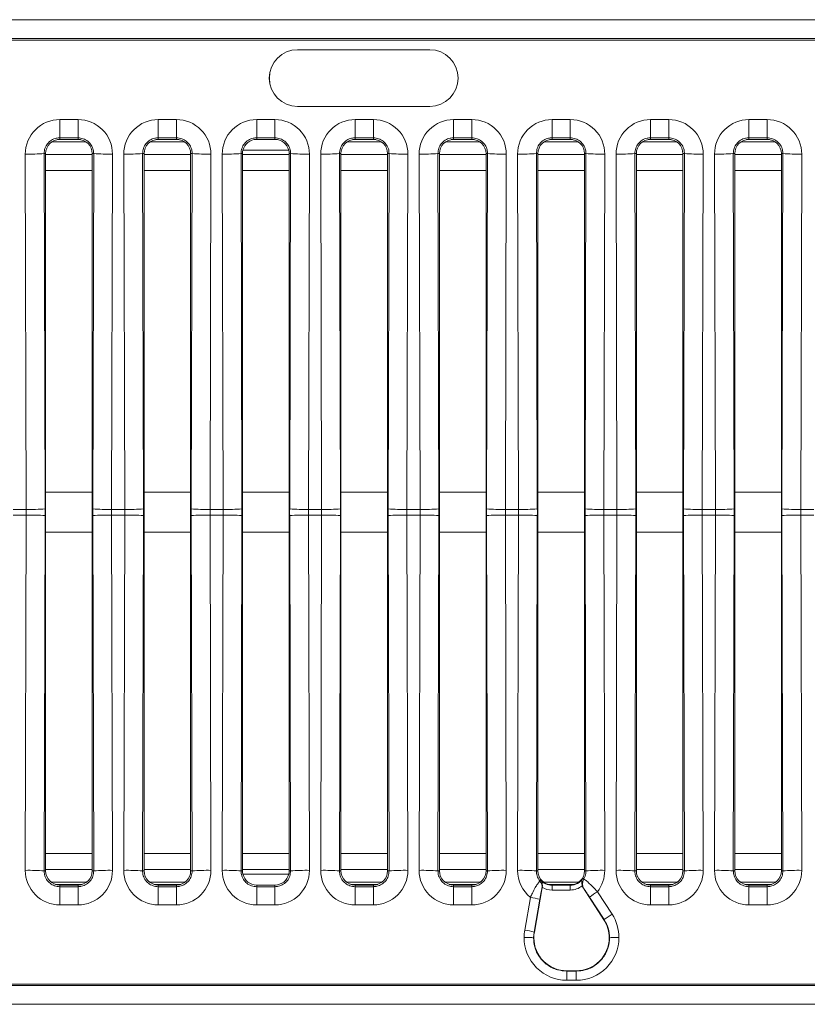
# Model space of a CAD drawing. Units: millimetres. Extents: x 3 to 418, y 1 to 295.
# Drawn here: x 224 to 266, y 127 to 179 of the extents above; entities that cross this region are included whole.
import ezdxf

# ---------------------------------------------------------------- set-up
doc = ezdxf.new("R2010")
doc.units = ezdxf.units.MM

msp = doc.modelspace()

# ---------------------------------------------------------------- linework, layer by layer
at = {"color": 7, "linetype": 'Continuous', "lineweight": 15}
for p, q in [((143.0331, 179.0519), (393.5331, 179.0519)), ((393.5331, 178.0519), (143.0331, 178.0519)), ((268.2326, 177.9644), (143.3583, 177.9644)), ((245.6754, 177.4659), (238.6964, 177.4659)), ((238.6964, 177.4654), (238.6964, 177.4659)), ((245.6754, 177.4654), (238.6964, 177.4654)), ((245.6754, 177.4654), (245.6754, 177.4659)), ((238.6964, 174.4754), (245.6754, 174.4754)), ((238.6964, 174.4754), (238.6964, 174.4718)), ((238.6964, 174.4718), (245.6754, 174.4718)), ((245.6754, 174.4754), (245.6754, 174.4718)), ((227.0907, 173.7774), (226.1249, 173.7774)), ((226.1249, 173.7774), (226.1249, 172.814)), ((227.0907, 173.7774), (227.0907, 172.814)), ((232.2938, 173.7774), (231.328, 173.7774)), ((231.328, 173.7774), (231.328, 172.814)), ((232.2938, 173.7774), (232.2938, 172.814)), ((237.4969, 173.7774), (236.5311, 173.7774)), ((236.5311, 173.7774), (236.5311, 172.814)), ((237.4969, 173.7774), (237.4969, 172.814)), ((242.7, 173.7774), (241.7342, 173.7774)), ((241.7342, 173.7774), (241.7342, 172.814)), ((242.7, 173.7774), (242.7, 172.814)), ((247.9031, 173.7774), (246.9373, 173.7774)), ((246.9373, 173.7774), (246.9373, 172.814)), ((247.9031, 173.7774), (247.9031, 172.814)), ((253.1062, 173.7774), (252.1404, 173.7774)), ((252.1404, 173.7774), (252.1404, 172.814)), ((253.1062, 173.7774), (253.1062, 172.814)), ((258.3093, 173.7774), (257.3435, 173.7774)), ((257.3435, 173.7774), (257.3435, 172.814)), ((258.3093, 173.7774), (258.3093, 172.814)), ((263.5124, 173.7774), (262.5466, 173.7774)), ((262.5466, 173.7774), (262.5466, 172.814)), ((263.5124, 173.7774), (263.5124, 172.814)), ((226.1249, 172.814), (227.0907, 172.814)), ((226.1249, 172.7302), (226.1249, 172.814)), ((227.0907, 172.7302), (226.1249, 172.7302)), ((227.0907, 172.7302), (227.0907, 172.814)), ((231.328, 172.814), (232.2938, 172.814)), ((231.328, 172.7302), (231.328, 172.814)), ((232.2938, 172.7302), (231.328, 172.7302)), ((232.2938, 172.7302), (232.2938, 172.814)), ((236.5311, 172.814), (237.4969, 172.814)), ((236.5311, 172.7302), (236.5311, 172.814)), ((237.4969, 172.7302), (236.5311, 172.7302)), ((237.4969, 172.7302), (237.4969, 172.814)), ((241.7342, 172.814), (242.7, 172.814)), ((241.7342, 172.7302), (241.7342, 172.814)), ((242.7, 172.7302), (241.7342, 172.7302)), ((242.7, 172.7302), (242.7, 172.814)), ((246.9373, 172.814), (247.9031, 172.814)), ((246.9373, 172.7302), (246.9373, 172.814)), ((247.9031, 172.7302), (246.9373, 172.7302)), ((247.9031, 172.7302), (247.9031, 172.814)), ((252.1404, 172.814), (253.1062, 172.814)), ((252.1404, 172.7302), (252.1404, 172.814)), ((253.1062, 172.7302), (252.1404, 172.7302)), ((253.1062, 172.7302), (253.1062, 172.814)), ((257.3435, 172.814), (258.3093, 172.814)), ((257.3435, 172.7302), (257.3435, 172.814)), ((258.3093, 172.7302), (257.3435, 172.7302)), ((258.3093, 172.7302), (258.3093, 172.814)), ((262.5466, 172.814), (263.5124, 172.814)), ((262.5466, 172.7302), (262.5466, 172.814)), ((263.5124, 172.7302), (262.5466, 172.7302)), ((263.5124, 172.7302), (263.5124, 172.814)), ((227.5191, 172.5953), (225.6965, 172.5953)), ((232.7222, 172.5953), (230.8996, 172.5953)), ((238.224, 172.1569), (235.804, 172.1569)), ((243.1284, 172.5953), (241.3058, 172.5953)), ((248.3315, 172.5953), (246.5089, 172.5953)), ((253.5346, 172.5953), (251.712, 172.5953)), ((258.7377, 172.5953), (256.9151, 172.5953)), ((263.9408, 172.5953), (262.1182, 172.5953)), ((224.3049, 171.9525), (224.3541, 153.1889)), ((225.3473, 153.2188), (225.2981, 171.9824)), ((225.3772, 171.9824), (225.2981, 171.9824)), ((225.3772, 154.0987), (225.3772, 171.9824)), ((227.8385, 171.9824), (227.9176, 171.9824)), ((227.8385, 154.0987), (227.8385, 171.9824)), ((227.9176, 171.9824), (227.8683, 153.2188)), ((228.8615, 153.1889), (228.9108, 171.9525)), ((229.5079, 171.9525), (229.5572, 153.1889)), ((230.5504, 153.2188), (230.5012, 171.9824)), ((230.5802, 171.9824), (230.5012, 171.9824)), ((230.5802, 171.9824), (230.5802, 154.0987)), ((233.0416, 171.9824), (233.1207, 171.9824)), ((233.0416, 154.0987), (233.0416, 171.9824)), ((233.1207, 171.9824), (233.0714, 153.2188)), ((234.0646, 153.1889), (234.1139, 171.9525)), ((234.711, 171.9525), (234.7603, 153.1889)), ((235.7535, 153.2188), (235.7042, 171.9824)), ((235.7833, 171.9824), (235.7042, 171.9824)), ((235.7833, 154.0987), (235.7833, 171.9824)), ((238.2447, 171.9824), (238.3238, 171.9824)), ((238.2447, 154.0987), (238.2447, 171.9824)), ((238.3238, 171.9824), (238.2745, 153.2188)), ((239.2677, 153.1889), (239.317, 171.9525)), ((239.9141, 171.9525), (239.9634, 153.1889)), ((240.9566, 153.2188), (240.9073, 171.9824)), ((240.9864, 171.9824), (240.9073, 171.9824)), ((240.9864, 171.9824), (240.9864, 154.0987)), ((243.4478, 171.9824), (243.5269, 171.9824)), ((243.4478, 154.0987), (243.4478, 171.9824)), ((243.5269, 171.9824), (243.4776, 153.2188)), ((244.4708, 153.1889), (244.5201, 171.9525)), ((245.1172, 171.9525), (245.1665, 153.1889)), ((246.1597, 153.2188), (246.1104, 171.9824)), ((246.1895, 171.9824), (246.1104, 171.9824)), ((246.1895, 154.0987), (246.1895, 171.9824)), ((248.6509, 171.9824), (248.73, 171.9824)), ((248.6509, 154.0987), (248.6509, 171.9824)), ((248.73, 171.9824), (248.6807, 153.2188)), ((249.6739, 153.1889), (249.7232, 171.9525)), ((250.3203, 171.9525), (250.3696, 153.1889)), ((251.3628, 153.2188), (251.3135, 171.9824)), ((251.3926, 171.9824), (251.3135, 171.9824)), ((251.3926, 171.9824), (251.3926, 154.0987)), ((253.854, 171.9824), (253.9331, 171.9824)), ((253.854, 154.0987), (253.854, 171.9824)), ((253.9331, 171.9824), (253.8838, 153.2188)), ((254.877, 153.1889), (254.9263, 171.9525)), ((255.5234, 171.9525), (255.5727, 153.1889)), ((256.5659, 153.2188), (256.5166, 171.9824)), ((256.5957, 171.9824), (256.5166, 171.9824)), ((256.5957, 154.0987), (256.5957, 171.9824)), ((259.0571, 171.9824), (259.1361, 171.9824)), ((259.0571, 154.0987), (259.0571, 171.9824)), ((259.1361, 171.9824), (259.0869, 153.2188)), ((260.0801, 153.1889), (260.1294, 171.9525)), ((260.7265, 171.9525), (260.7758, 153.1889)), ((261.769, 153.2188), (261.7197, 171.9824)), ((261.7988, 171.9824), (261.7197, 171.9824)), ((261.7988, 171.9824), (261.7988, 154.0987)), ((264.2602, 171.9824), (264.3392, 171.9824)), ((264.2602, 154.0987), (264.2602, 171.9824)), ((264.3392, 171.9824), (264.29, 153.2188)), ((265.2832, 153.1889), (265.3324, 171.9525)), ((225.3772, 151.9801), (225.3772, 154.0987)), ((227.8385, 154.0987), (225.3772, 154.0987)), ((227.8385, 151.9801), (227.8385, 154.0987)), ((230.5802, 151.9801), (230.5802, 154.0987)), ((233.0416, 154.0987), (230.5802, 154.0987)), ((233.0416, 151.9801), (233.0416, 154.0987)), ((235.7833, 151.9801), (235.7833, 154.0987)), ((238.2447, 154.0987), (235.7833, 154.0987)), ((238.2447, 151.9801), (238.2447, 154.0987)), ((240.9864, 151.9801), (240.9864, 154.0987)), ((243.4478, 154.0987), (240.9864, 154.0987)), ((243.4478, 151.9801), (243.4478, 154.0987)), ((246.1895, 151.9801), (246.1895, 154.0987)), ((248.6509, 154.0987), (246.1895, 154.0987)), ((248.6509, 151.9801), (248.6509, 154.0987)), ((251.3926, 151.9801), (251.3926, 154.0987)), ((253.854, 154.0987), (251.3926, 154.0987)), ((253.854, 151.9801), (253.854, 154.0987)), ((256.5957, 151.9801), (256.5957, 154.0987)), ((259.0571, 154.0987), (256.5957, 154.0987)), ((259.0571, 151.9801), (259.0571, 154.0987)), ((261.7988, 151.9801), (261.7988, 154.0987)), ((264.2602, 154.0987), (261.7988, 154.0987)), ((264.2602, 151.9801), (264.2602, 154.0987)), ((224.3541, 153.1889), (223.6584, 153.1889)), ((223.6584, 152.8899), (224.3541, 152.8899)), ((224.3541, 152.8899), (224.3049, 134.1263)), ((229.5572, 153.1889), (228.8615, 153.1889)), ((228.9108, 134.1263), (228.8615, 152.8899)), ((228.8615, 152.8899), (229.5572, 152.8899)), ((229.5572, 152.8899), (229.5079, 134.1263)), ((234.7603, 153.1889), (234.0646, 153.1889)), ((234.1139, 134.1263), (234.0646, 152.8899)), ((234.0646, 152.8899), (234.7603, 152.8899)), ((234.7603, 152.8899), (234.711, 134.1263)), ((239.9634, 153.1889), (239.2677, 153.1889)), ((239.317, 134.1263), (239.2677, 152.8899)), ((239.2677, 152.8899), (239.9634, 152.8899)), ((239.9634, 152.8899), (239.9141, 134.1263)), ((245.1665, 153.1889), (244.4708, 153.1889)), ((244.5201, 134.1263), (244.4708, 152.8899)), ((244.4708, 152.8899), (245.1665, 152.8899)), ((245.1665, 152.8899), (245.1172, 134.1263)), ((250.3696, 153.1889), (249.6739, 153.1889)), ((249.7232, 134.1263), (249.6739, 152.8899)), ((249.6739, 152.8899), (250.3696, 152.8899)), ((250.3696, 152.8899), (250.3203, 134.1263)), ((255.5727, 153.1889), (254.877, 153.1889)), ((254.9263, 134.1263), (254.877, 152.8899)), ((254.877, 152.8899), (255.5727, 152.8899)), ((255.5727, 152.8899), (255.5234, 134.1263)), ((260.7758, 153.1889), (260.0801, 153.1889)), ((260.1294, 134.1263), (260.0801, 152.8899)), ((260.0801, 152.8899), (260.7758, 152.8899)), ((260.7758, 152.8899), (260.7265, 134.1263)), ((265.9789, 153.1889), (265.2832, 153.1889)), ((265.3324, 134.1263), (265.2832, 152.8899)), ((265.2832, 152.8899), (265.9789, 152.8899)), ((225.2981, 134.0964), (225.3473, 152.86)), ((227.8683, 152.86), (227.9176, 134.0964)), ((230.5012, 134.0964), (230.5504, 152.86)), ((233.0714, 152.86), (233.1207, 134.0964)), ((235.7042, 134.0964), (235.7535, 152.86)), ((238.2745, 152.86), (238.3238, 134.0964)), ((240.9073, 134.0964), (240.9566, 152.86)), ((243.4776, 152.86), (243.5269, 134.0964)), ((246.1104, 134.0964), (246.1597, 152.86)), ((248.6807, 152.86), (248.73, 134.0964)), ((251.3135, 134.0964), (251.3628, 152.86)), ((253.8838, 152.86), (253.9331, 134.0964)), ((256.5166, 134.0964), (256.5659, 152.86)), ((259.0869, 152.86), (259.1361, 134.0964)), ((261.7197, 134.0964), (261.769, 152.86)), ((264.29, 152.86), (264.3392, 134.0964)), ((225.3772, 134.0964), (225.3772, 151.9801)), ((227.8385, 151.9801), (225.3772, 151.9801)), ((227.8385, 134.0964), (227.8385, 151.9801)), ((230.5802, 134.0964), (230.5802, 151.9801)), ((233.0416, 151.9801), (230.5802, 151.9801)), ((233.0416, 134.0964), (233.0416, 151.9801)), ((235.7833, 134.0964), (235.7833, 151.9801)), ((238.2447, 151.9801), (235.7833, 151.9801)), ((238.2447, 134.0964), (238.2447, 151.9801)), ((240.9864, 134.0964), (240.9864, 151.9801)), ((243.4478, 151.9801), (240.9864, 151.9801)), ((243.4478, 134.0964), (243.4478, 151.9801)), ((246.1895, 134.0964), (246.1895, 151.9801)), ((248.6509, 151.9801), (246.1895, 151.9801)), ((248.6509, 134.0964), (248.6509, 151.9801)), ((251.3926, 134.0964), (251.3926, 151.9801)), ((253.854, 151.9801), (251.3926, 151.9801)), ((253.854, 134.0964), (253.854, 151.9801)), ((256.5957, 134.0964), (256.5957, 151.9801)), ((259.0571, 151.9801), (256.5957, 151.9801)), ((259.0571, 134.0964), (259.0571, 151.9801)), ((261.7988, 134.0964), (261.7988, 151.9801)), ((264.2602, 151.9801), (261.7988, 151.9801)), ((264.2602, 134.0964), (264.2602, 151.9801)), ((225.3772, 134.0964), (225.2981, 134.0964)), ((227.8385, 134.0964), (227.9176, 134.0964)), ((230.5802, 134.0964), (230.5012, 134.0964)), ((233.0416, 134.0964), (233.1207, 134.0964)), ((235.7833, 134.0964), (235.7042, 134.0964)), ((235.804, 133.9219), (238.224, 133.9219)), ((238.2447, 134.0964), (238.3238, 134.0964)), ((240.9864, 134.0964), (240.9073, 134.0964)), ((243.4478, 134.0964), (243.5269, 134.0964)), ((246.1895, 134.0964), (246.1104, 134.0964)), ((248.6509, 134.0964), (248.73, 134.0964)), ((251.3926, 134.0964), (251.3135, 134.0964)), ((253.854, 134.0964), (253.9331, 134.0964)), ((256.5957, 134.0964), (256.5166, 134.0964)), ((259.0571, 134.0964), (259.1361, 134.0964)), ((261.7988, 134.0964), (261.7197, 134.0964)), ((264.2602, 134.0964), (264.3392, 134.0964)), ((227.5528, 133.5085), (225.6629, 133.5085)), ((226.1249, 133.3487), (226.1249, 133.2648)), ((227.0907, 133.3487), (226.1249, 133.3487)), ((226.1249, 133.2648), (226.1249, 132.3015)), ((227.0907, 133.2648), (226.1249, 133.2648)), ((227.0907, 133.3487), (227.0907, 133.2648)), ((227.0907, 133.2648), (227.0907, 132.3015)), ((232.7559, 133.5085), (230.8659, 133.5085)), ((231.328, 133.3487), (231.328, 133.2648)), ((232.2938, 133.3487), (231.328, 133.3487)), ((231.328, 133.2648), (231.328, 132.3015)), ((232.2938, 133.2648), (231.328, 133.2648)), ((232.2938, 133.3487), (232.2938, 133.2648)), ((232.2938, 133.2648), (232.2938, 132.3015)), ((236.5311, 133.3487), (236.5311, 133.2648)), ((237.4969, 133.3487), (236.5311, 133.3487)), ((236.5311, 133.2648), (236.5311, 132.3015)), ((237.4969, 133.2648), (236.5311, 133.2648)), ((237.4969, 133.3487), (237.4969, 133.2648)), ((237.4969, 133.2648), (237.4969, 132.3015)), ((243.1621, 133.5085), (241.2721, 133.5085)), ((241.7342, 133.3487), (241.7342, 133.2648)), ((242.7, 133.3487), (241.7342, 133.3487)), ((241.7342, 133.2648), (241.7342, 132.3015)), ((242.7, 133.2648), (241.7342, 133.2648)), ((242.7, 133.3487), (242.7, 133.2648)), ((242.7, 133.2648), (242.7, 132.3015)), ((248.3652, 133.5085), (246.4752, 133.5085)), ((246.9373, 133.3487), (246.9373, 133.2648)), ((247.9031, 133.3487), (246.9373, 133.3487)), ((246.9373, 133.2648), (246.9373, 132.3015)), ((247.9031, 133.2648), (246.9373, 133.2648)), ((247.9031, 133.3487), (247.9031, 133.2648)), ((247.9031, 133.2648), (247.9031, 132.3015)), ((251.2062, 130.8669), (251.6216, 133.2229)), ((251.6216, 133.2229), (251.6229, 133.2304)), ((253.5683, 133.5085), (251.6783, 133.5085)), ((252.1404, 133.3487), (252.1404, 133.3359)), ((253.1062, 133.3487), (252.1404, 133.3487)), ((252.1404, 133.3359), (252.1404, 133.0876)), ((253.1062, 133.3359), (252.1404, 133.3359)), ((253.1062, 133.3487), (253.1062, 133.3359)), ((253.1062, 133.3359), (253.1062, 133.0876)), ((254.8801, 131.513), (253.7956, 133.1829)), ((253.7956, 133.1829), (253.8287, 133.1488)), ((258.7714, 133.5085), (256.8814, 133.5085)), ((257.3435, 133.3487), (257.3435, 133.2648)), ((258.3093, 133.3487), (257.3435, 133.3487)), ((257.3435, 133.2648), (257.3435, 132.3015)), ((258.3093, 133.2648), (257.3435, 133.2648)), ((258.3093, 133.3487), (258.3093, 133.2648)), ((258.3093, 133.2648), (258.3093, 132.3015)), ((263.9744, 133.5085), (262.0845, 133.5085)), ((262.5466, 133.3487), (262.5466, 133.2648)), ((263.5124, 133.3487), (262.5466, 133.3487)), ((262.5466, 133.2648), (262.5466, 132.3015)), ((263.5124, 133.2648), (262.5466, 133.2648)), ((263.5124, 133.3487), (263.5124, 133.2648)), ((263.5124, 133.2648), (263.5124, 132.3015)), ((251.0032, 132.7005), (250.6974, 130.9716)), ((252.1404, 133.0876), (253.1062, 133.0876)), ((254.1212, 132.7131), (254.895, 131.5227)), ((255.313, 131.8091), (254.5392, 132.9995)), ((226.1249, 132.3015), (227.0907, 132.3015)), ((231.328, 132.3015), (232.2938, 132.3015)), ((236.5311, 132.3015), (237.4969, 132.3015)), ((241.7342, 132.3015), (242.7, 132.3015)), ((246.9373, 132.3015), (247.9031, 132.3015)), ((251.1882, 130.8701), (251.494, 132.599)), ((257.3435, 132.3015), (258.3093, 132.3015)), ((262.5466, 132.3015), (263.5124, 132.3015)), ((254.8801, 131.513), (254.895, 131.5227)), ((251.1613, 130.5645), (251.1882, 130.8701)), ((251.1613, 130.5645), (251.1797, 130.5645)), ((251.2062, 130.8669), (251.1882, 130.8701)), ((255.1795, 130.5645), (255.161, 130.5645)), ((252.9211, 128.8035), (252.9211, 128.8231)), ((253.4196, 128.8231), (252.9211, 128.8231)), ((253.4196, 128.8035), (252.9211, 128.8035)), ((253.4196, 128.8035), (253.4196, 128.8231)), ((253.4196, 128.32), (253.4196, 128.8035)), ((393.5331, 128.0519), (143.0331, 128.0519)), ((268.2326, 128.1144), (143.3583, 128.1144)), ((252.9211, 128.32), (253.4196, 128.32)), ((143.0331, 127.0519), (393.5331, 127.0519))]:
    msp.add_line(p, q, dxfattribs=at)
at = {"color": 8, "linetype": 'Continuous', "lineweight": 15}
for p, q in [((226.0037, 172.7203), (227.2119, 172.7203)), ((231.2068, 172.7203), (232.415, 172.7203)), ((241.613, 172.7203), (242.8212, 172.7203)), ((246.8161, 172.7203), (248.0243, 172.7203)), ((252.0192, 172.7203), (253.2274, 172.7203)), ((257.2223, 172.7203), (258.4305, 172.7203)), ((262.4254, 172.7203), (263.6336, 172.7203)), ((225.3772, 171.9404), (227.8385, 171.9404)), ((230.5802, 171.9404), (233.0416, 171.9404)), ((235.7833, 171.9404), (238.2447, 171.9404)), ((240.9864, 171.9404), (243.4478, 171.9404)), ((246.1895, 171.9404), (248.6509, 171.9404)), ((251.3926, 171.9404), (253.854, 171.9404)), ((256.5957, 171.9404), (259.0571, 171.9404)), ((261.7988, 171.9404), (264.2602, 171.9404)), ((227.8385, 171.0788), (225.3772, 171.0788)), ((233.0416, 171.0788), (230.5802, 171.0788)), ((238.2447, 171.0788), (235.7833, 171.0788)), ((243.4478, 171.0788), (240.9864, 171.0788)), ((248.6509, 171.0788), (246.1895, 171.0788)), ((253.854, 171.0788), (251.3926, 171.0788)), ((259.0571, 171.0788), (256.5957, 171.0788)), ((264.2602, 171.0788), (261.7988, 171.0788)), ((227.8385, 135.025), (225.3772, 135.025)), ((233.0416, 135.025), (230.5802, 135.025)), ((238.2447, 135.025), (235.7833, 135.025)), ((243.4478, 135.025), (240.9864, 135.025)), ((248.6509, 135.025), (246.1895, 135.025)), ((253.854, 135.025), (251.3926, 135.025)), ((259.0571, 135.025), (256.5957, 135.025)), ((264.2602, 135.025), (261.7988, 135.025)), ((225.3772, 134.1633), (227.8385, 134.1633)), ((230.5802, 134.1633), (233.0416, 134.1633)), ((235.7833, 134.1633), (238.2447, 134.1633)), ((240.9864, 134.1633), (243.4478, 134.1633)), ((246.1895, 134.1633), (248.6509, 134.1633)), ((251.3926, 134.1633), (253.854, 134.1633)), ((256.5957, 134.1633), (259.0571, 134.1633)), ((261.7988, 134.1633), (264.2602, 134.1633)), ((225.8993, 133.3835), (227.3163, 133.3835)), ((231.1024, 133.3835), (232.5194, 133.3835)), ((241.5086, 133.3835), (242.9256, 133.3835)), ((246.7117, 133.3835), (248.1287, 133.3835)), ((251.9148, 133.3835), (253.3318, 133.3835)), ((257.1179, 133.3835), (258.5349, 133.3835)), ((262.321, 133.3835), (263.738, 133.3835))]:
    msp.add_line(p, q, dxfattribs=at)
at = {"color": 7, "linetype": 'Continuous', "lineweight": 15}
for centre, radius, start, end in [((238.6964, 175.9688), 1.4971, 90, 270), ((238.6964, 175.9704), 1.495, 90, 270), ((245.6754, 175.9688), 1.4971, 270, 90), ((245.6754, 175.9704), 1.495, 270, 90), ((226.1249, 171.9824), 0.7477, 90, 180), ((227.0907, 171.9824), 0.7477, 0, 90), ((231.328, 171.9824), 0.7477, 90, 180), ((232.2938, 171.9824), 0.7477, 0, 90), ((236.5311, 171.9824), 0.7478, 90, 166.5066), ((237.4969, 171.9824), 0.7477, 13.4934, 90), ((241.7342, 171.9824), 0.7477, 90, 180), ((242.7, 171.9824), 0.7477, 0, 90), ((246.9373, 171.9824), 0.7477, 90, 180), ((247.9031, 171.9824), 0.7477, 0, 90), ((252.1404, 171.9824), 0.7477, 90, 180), ((253.1062, 171.9824), 0.7477, 0, 90), ((257.3435, 171.9824), 0.7477, 90, 180), ((258.3093, 171.9824), 0.7477, 0, 90), ((262.5466, 171.9824), 0.7477, 90, 180), ((263.5124, 171.9824), 0.7477, 0, 90), ((236.5311, 171.9824), 0.7478, 166.5066, 180), ((237.4969, 171.9824), 0.7477, 0, 13.4934), ((224.4985, 182.032), 10.0814, 268.89936, 274.54892), ((228.7171, 182.032), 10.0814, 265.45108, 271.10064), ((229.7016, 182.032), 10.0814, 268.89936, 274.54892), ((233.9202, 182.032), 10.0814, 265.45108, 271.10064), ((234.9047, 182.032), 10.0814, 268.89936, 274.54892), ((239.1233, 182.032), 10.0814, 265.45108, 271.10064), ((240.1078, 182.032), 10.0814, 268.89936, 274.54892), ((244.3264, 182.032), 10.0814, 265.45108, 271.10064), ((245.3109, 182.032), 10.0814, 268.89936, 274.54892), ((249.5295, 182.032), 10.0814, 265.45108, 271.10064), ((250.514, 182.032), 10.0814, 268.89936, 274.54892), ((254.7326, 182.032), 10.0814, 265.45108, 271.10064), ((255.7171, 182.032), 10.0814, 268.89936, 274.54892), ((259.9357, 182.032), 10.0814, 265.45108, 271.10064), ((260.9202, 182.032), 10.0814, 268.89936, 274.54892), ((265.1388, 182.032), 10.0814, 265.45108, 271.10064), ((224.5478, 163.2684), 10.0814, 268.89936, 274.54892), ((224.5478, 142.8104), 10.0814, 85.45108, 91.10064), ((228.6679, 163.2684), 10.0814, 265.45108, 271.10064), ((228.6679, 142.8104), 10.0814, 88.89936, 94.54892), ((229.7508, 163.2684), 10.0814, 268.89936, 274.54892), ((229.7508, 142.8104), 10.0814, 85.45108, 91.10064), ((233.871, 163.2684), 10.0814, 265.45108, 271.10064), ((233.871, 142.8104), 10.0814, 88.89936, 94.54892), ((234.9539, 163.2684), 10.0814, 268.89936, 274.54892), ((234.9539, 142.8104), 10.0814, 85.45108, 91.10064), ((239.0741, 163.2684), 10.0814, 265.45108, 271.10064), ((239.0741, 142.8104), 10.0814, 88.89936, 94.54892), ((240.157, 163.2684), 10.0814, 268.89936, 274.54892), ((240.157, 142.8104), 10.0814, 85.45108, 91.10064), ((244.2772, 163.2684), 10.0814, 265.45108, 271.10064), ((244.2772, 142.8104), 10.0814, 88.89936, 94.54892), ((245.3601, 163.2684), 10.0814, 268.89936, 274.54892), ((245.3601, 142.8104), 10.0814, 85.45108, 91.10064), ((249.4803, 163.2684), 10.0814, 265.45108, 271.10064), ((249.4803, 142.8104), 10.0814, 88.89936, 94.54892), ((250.5632, 163.2684), 10.0814, 268.89936, 274.54892), ((250.5632, 142.8104), 10.0814, 85.45108, 91.10064), ((254.6834, 163.2684), 10.0814, 265.45108, 271.10064), ((254.6834, 142.8104), 10.0814, 88.89936, 94.54892), ((255.7663, 163.2684), 10.0814, 268.89936, 274.54892), ((255.7663, 142.8104), 10.0814, 85.45108, 91.10064), ((259.8865, 163.2684), 10.0814, 265.45108, 271.10064), ((259.8865, 142.8104), 10.0814, 88.89936, 94.54892), ((260.9694, 163.2684), 10.0814, 268.89936, 274.54892), ((260.9694, 142.8104), 10.0814, 85.45108, 91.10064), ((265.0895, 163.2684), 10.0814, 265.45108, 271.10064), ((265.0895, 142.8104), 10.0814, 88.89936, 94.54892), ((224.4985, 124.0468), 10.0814, 85.45108, 91.10064), ((226.1249, 134.0964), 0.7477, 180, 270), ((227.0907, 134.0964), 0.7477, 270, 0), ((228.7171, 124.0468), 10.0814, 88.89936, 94.54892), ((229.7016, 124.0468), 10.0814, 85.45108, 91.10064), ((231.328, 134.0964), 0.7477, 180, 270), ((232.2938, 134.0964), 0.7477, 270, 0), ((233.9202, 124.0468), 10.0814, 88.89936, 94.54892), ((234.9047, 124.0468), 10.0814, 85.45108, 91.10064), ((236.5311, 134.0964), 0.7478, 180, 193.4934), ((236.5311, 134.0964), 0.7478, 193.4934, 270), ((237.4969, 134.0964), 0.7477, 270, 346.5066), ((237.4969, 134.0964), 0.7477, 346.5066, 0), ((239.1233, 124.0468), 10.0814, 88.89936, 94.54892), ((240.1078, 124.0468), 10.0814, 85.45108, 91.10064), ((241.7342, 134.0964), 0.7477, 180, 270), ((242.7, 134.0964), 0.7477, 270, 0), ((244.3264, 124.0468), 10.0814, 88.89936, 94.54892), ((245.3109, 124.0468), 10.0814, 85.45108, 91.10064), ((246.9373, 134.0964), 0.7477, 180, 270), ((247.9031, 134.0964), 0.7477, 270, 0), ((249.5295, 124.0468), 10.0814, 88.89936, 94.54892), ((250.514, 124.0468), 10.0814, 85.45108, 91.10064), ((252.1404, 134.0964), 0.7477, 180, 270), ((253.1062, 134.0964), 0.7477, 270, 0), ((253.1062, 134.0964), 0.7606, 270, 330.19325), ((254.2465, 133.4185), 0.4973, 149.15214, 212.84686), ((254.7326, 124.0468), 10.0814, 88.89936, 94.54892), ((255.7171, 124.0468), 10.0814, 85.45108, 91.10064), ((257.3435, 134.0964), 0.7477, 180, 270), ((258.3093, 134.0964), 0.7477, 270, 0), ((259.9357, 124.0468), 10.0814, 88.89936, 94.54892), ((260.9202, 124.0468), 10.0814, 85.45108, 91.10064), ((262.5466, 134.0964), 0.7477, 180, 270), ((263.5124, 134.0964), 0.7477, 270, 0), ((265.1388, 124.0468), 10.0814, 88.89936, 94.54892), ((251.1146, 133.2565), 0.4959, 350.14552, 39.50617), ((252.1404, 134.0964), 0.7606, 217.27076, 270), ((252.1404, 134.0964), 1.0089, 239.14016, 270), ((253.1062, 134.0964), 1.0089, 270, 308.68446), ((250.3516, 128.3119), 4.4367, 75.0788, 81.55519), ((257.312, 128.5044), 5.2814, 121.66806, 127.16732), ((258.0858, 127.314), 5.2815, 121.66808, 127.1673), ((253.4196, 130.5783), 2.2583, 0.02988, 33.02514), ((253.4196, 130.5645), 1.7414, 0, 33), ((252.9211, 130.5783), 2.2583, 169.97045, 179.97), ((252.9211, 130.5783), 2.2583, 179.96993, 270), ((250.0458, 126.583), 4.4367, 75.0788, 81.55519), ((252.9211, 130.5645), 1.7414, 170.00007, 180.00008), ((252.9211, 130.5645), 1.7414, 179.99992, 270), ((253.4196, 130.5783), 2.2583, 270, 0.03), ((253.4196, 130.5645), 1.7414, 270, 0)]:
    msp.add_arc(centre, radius, start, end, dxfattribs=at)
for centre, major_axis, ratio, start_param, end_param in [((226.1249, 171.9573), (0, 1.8201), 0.9999966, 0, 1.573421), ((227.0907, 171.9573), (0, 1.8201), 0.9999966, 4.7097643, 6.2831853), ((231.328, 171.9573), (0, 1.8201), 0.9999966, 0, 1.573421), ((232.2938, 171.9573), (0, 1.8201), 0.9999966, 4.7097643, 6.2831853), ((236.5311, 171.9573), (0, 1.8201), 0.9999966, 0, 1.573421), ((237.4969, 171.9573), (0, 1.8201), 0.9999966, 4.7097643, 6.2831853), ((241.7342, 171.9573), (0, 1.8201), 0.9999966, 0, 1.573421), ((242.7, 171.9573), (0, 1.8201), 0.9999966, 4.7097643, 6.2831853), ((246.9373, 171.9573), (0, 1.8201), 0.9999966, 0, 1.573421), ((247.9031, 171.9573), (0, 1.8201), 0.9999966, 4.7097643, 6.2831853), ((252.1404, 171.9573), (0, 1.8201), 0.9999966, 0, 1.573421), ((253.1062, 171.9573), (0, 1.8201), 0.9999966, 4.7097643, 6.2831853), ((257.3435, 171.9573), (0, 1.8201), 0.9999966, 0, 1.573421), ((258.3093, 171.9573), (0, 1.8201), 0.9999966, 4.7097643, 6.2831853), ((262.5466, 171.9573), (0, 1.8201), 0.9999966, 0, 1.573421), ((263.5124, 171.9573), (0, 1.8201), 0.9999966, 4.7097643, 6.2831853), ((223.831, 153.0394), (0, 4.985), 0.1049864, 4.682398, 4.74238), ((224.8242, 153.0394), (0, 5.982), 0.0874887, 4.682398, 4.74238), ((228.3915, 153.0394), (0, 5.982), 0.0874887, 1.5408053, 1.6007873), ((229.3847, 153.0394), (0, 4.985), 0.1049864, 1.5408053, 1.6007873), ((229.0341, 153.0394), (0, 4.985), 0.1049864, 4.682398, 4.74238), ((230.0273, 153.0394), (0, 5.982), 0.0874887, 4.682398, 4.74238), ((233.5945, 153.0394), (0, 5.982), 0.0874887, 1.5408053, 1.6007873), ((234.5878, 153.0394), (0, 4.985), 0.1049864, 1.5408053, 1.6007873), ((234.2372, 153.0394), (0, 4.985), 0.1049864, 4.682398, 4.74238), ((235.2304, 153.0394), (0, 5.982), 0.0874887, 4.682398, 4.74238), ((238.7976, 153.0394), (0, 5.982), 0.0874887, 1.5408053, 1.6007873), ((239.7908, 153.0394), (0, 4.985), 0.1049864, 1.5408053, 1.6007873), ((239.4403, 153.0394), (0, 4.985), 0.1049864, 4.682398, 4.74238), ((240.4335, 153.0394), (0, 5.982), 0.0874887, 4.682398, 4.74238), ((244.0007, 153.0394), (0, 5.982), 0.0874887, 1.5408053, 1.6007873), ((244.9939, 153.0394), (0, 4.985), 0.1049864, 1.5408053, 1.6007873), ((244.6434, 153.0394), (0, 4.985), 0.1049864, 4.682398, 4.74238), ((245.6366, 153.0394), (0, 5.982), 0.0874887, 4.682398, 4.74238), ((249.2038, 153.0394), (0, 5.982), 0.0874887, 1.5408053, 1.6007873), ((250.197, 153.0394), (0, 4.985), 0.1049864, 1.5408053, 1.6007873), ((249.8465, 153.0394), (0, 4.985), 0.1049864, 4.682398, 4.74238), ((250.8397, 153.0394), (0, 5.982), 0.0874887, 4.682398, 4.74238), ((254.4069, 153.0394), (0, 5.982), 0.0874887, 1.5408053, 1.6007873), ((255.4001, 153.0394), (0, 4.985), 0.1049864, 1.5408053, 1.6007873), ((255.0495, 153.0394), (0, 4.985), 0.1049864, 4.682398, 4.74238), ((256.0428, 153.0394), (0, 5.982), 0.0874887, 4.682398, 4.74238), ((259.61, 153.0394), (0, 5.982), 0.0874887, 1.5408053, 1.6007873), ((260.6032, 153.0394), (0, 4.985), 0.1049864, 1.5408053, 1.6007873), ((260.2526, 153.0394), (0, 4.985), 0.1049864, 4.682398, 4.74238), ((261.2458, 153.0394), (0, 5.982), 0.0874887, 4.682398, 4.74238), ((264.8131, 153.0394), (0, 5.982), 0.0874887, 1.5408053, 1.6007873), ((265.8063, 153.0394), (0, 4.985), 0.1049864, 1.5408053, 1.6007873), ((226.1249, 134.1215), (0, 1.8201), 0.9999966, 1.5681717, 3.1415927), ((227.0907, 134.1215), (0, 1.8201), 0.9999966, 3.1415927, 4.7150136), ((231.328, 134.1215), (0, 1.8201), 0.9999966, 1.5681717, 3.1415927), ((232.2938, 134.1215), (0, 1.8201), 0.9999966, 3.1415927, 4.7150136), ((236.5311, 134.1215), (0, 1.8201), 0.9999966, 1.5681717, 3.1415927), ((237.4969, 134.1215), (0, 1.8201), 0.9999966, 3.1415927, 4.7150136), ((241.7342, 134.1215), (0, 1.8201), 0.9999966, 1.5681717, 3.1415927), ((242.7, 134.1215), (0, 1.8201), 0.9999966, 3.1415927, 4.7150136), ((246.9373, 134.1215), (0, 1.8201), 0.9999966, 1.5681717, 3.1415927), ((247.9031, 134.1215), (0, 1.8201), 0.9999966, 3.1415927, 4.7150136), ((252.1404, 134.1215), (0, 1.8201), 0.9999966, 1.5681717, 2.4666899), ((253.1062, 134.1215), (0, 1.8201), 0.9999966, 4.0481051, 4.7150136), ((257.3435, 134.1215), (0, 1.8201), 0.9999966, 1.5681717, 3.1415927), ((258.3093, 134.1215), (0, 1.8201), 0.9999966, 3.1415927, 4.7150136), ((262.5466, 134.1215), (0, 1.8201), 0.9999966, 1.5681717, 3.1415927), ((263.5124, 134.1215), (0, 1.8201), 0.9999966, 3.1415927, 4.7150136)]:
    msp.add_ellipse(centre, major_axis=major_axis, ratio=ratio, start_param=start_param, end_param=end_param, dxfattribs=at)
for points, knots in [([(225.2981, 171.9824), (225.3067, 172.0756), (225.324, 172.2619), (225.4656, 172.5109), (225.6749, 172.6991), (225.9083, 172.7996), (226.063, 172.8099), (226.1249, 172.814)], [0, 0, 0, 0, 0.2145094, 0.4290261, 0.6433135, 0.8571609, 1, 1, 1, 1]), ([(227.0907, 172.814), (227.1835, 172.8049), (227.3691, 172.7867), (227.6166, 172.6446), (227.8036, 172.4355), (227.904, 172.2014), (227.9137, 172.0456), (227.9176, 171.9824)], [0, 0, 0, 0, 0.21331591, 0.42662472, 0.64015606, 0.85412332, 1, 1, 1, 1]), ([(230.5012, 171.9824), (230.5098, 172.0756), (230.5271, 172.2619), (230.6687, 172.5109), (230.878, 172.6991), (231.1113, 172.7996), (231.266, 172.8099), (231.328, 172.814)], [0, 0, 0, 0, 0.2145094, 0.4290261, 0.6433135, 0.8571609, 1, 1, 1, 1]), ([(232.2938, 172.814), (232.3866, 172.8049), (232.5722, 172.7867), (232.8197, 172.6446), (233.0067, 172.4355), (233.1071, 172.2014), (233.1167, 172.0456), (233.1207, 171.9824)], [0, 0, 0, 0, 0.2133159, 0.4266247, 0.6401561, 0.8541233, 1, 1, 1, 1]), ([(235.7042, 171.9824), (235.7129, 172.0756), (235.7301, 172.2619), (235.8718, 172.5109), (236.0811, 172.6991), (236.3144, 172.7996), (236.4691, 172.8099), (236.5311, 172.814)], [0, 0, 0, 0, 0.2145094, 0.4290261, 0.6433135, 0.8571609, 1, 1, 1, 1]), ([(237.4969, 172.814), (237.5897, 172.8049), (237.7753, 172.7867), (238.0228, 172.6446), (238.2098, 172.4355), (238.3102, 172.2014), (238.3198, 172.0456), (238.3238, 171.9824)], [0, 0, 0, 0, 0.2133159, 0.4266247, 0.6401561, 0.8541233, 1, 1, 1, 1]), ([(240.9073, 171.9824), (240.916, 172.0756), (240.9332, 172.2619), (241.0749, 172.5109), (241.2842, 172.6991), (241.5175, 172.7996), (241.6722, 172.8099), (241.7342, 172.814)], [0, 0, 0, 0, 0.2145094, 0.4290261, 0.6433135, 0.8571609, 1, 1, 1, 1]), ([(242.7, 172.814), (242.7928, 172.8049), (242.9784, 172.7867), (243.2259, 172.6446), (243.4129, 172.4355), (243.5132, 172.2014), (243.5229, 172.0456), (243.5269, 171.9824)], [0, 0, 0, 0, 0.2133159, 0.4266247, 0.6401561, 0.8541233, 1, 1, 1, 1]), ([(246.1104, 171.9824), (246.1191, 172.0756), (246.1363, 172.2619), (246.278, 172.5109), (246.4873, 172.6991), (246.7206, 172.7996), (246.8753, 172.8099), (246.9373, 172.814)], [0, 0, 0, 0, 0.2145094, 0.4290261, 0.6433135, 0.8571609, 1, 1, 1, 1]), ([(247.9031, 172.814), (247.9959, 172.8049), (248.1815, 172.7867), (248.429, 172.6446), (248.616, 172.4355), (248.7163, 172.2014), (248.726, 172.0456), (248.73, 171.9824)], [0, 0, 0, 0, 0.2133159, 0.4266247, 0.6401561, 0.8541233, 1, 1, 1, 1]), ([(251.3135, 171.9824), (251.3222, 172.0756), (251.3394, 172.2619), (251.481, 172.5109), (251.6904, 172.6991), (251.9237, 172.7996), (252.0784, 172.8099), (252.1404, 172.814)], [0, 0, 0, 0, 0.2145094, 0.4290261, 0.6433135, 0.8571609, 1, 1, 1, 1]), ([(253.1062, 172.814), (253.199, 172.8049), (253.3846, 172.7867), (253.6321, 172.6446), (253.8191, 172.4355), (253.9194, 172.2014), (253.9291, 172.0456), (253.9331, 171.9824)], [0, 0, 0, 0, 0.2133159, 0.4266247, 0.6401561, 0.8541233, 1, 1, 1, 1]), ([(256.5166, 171.9824), (256.5253, 172.0756), (256.5425, 172.2619), (256.6841, 172.5109), (256.8935, 172.6991), (257.1268, 172.7996), (257.2815, 172.8099), (257.3435, 172.814)], [0, 0, 0, 0, 0.2145094, 0.4290261, 0.6433135, 0.8571609, 1, 1, 1, 1]), ([(258.3093, 172.814), (258.4021, 172.8049), (258.5877, 172.7867), (258.8351, 172.6446), (259.0221, 172.4355), (259.1225, 172.2014), (259.1322, 172.0456), (259.1361, 171.9824)], [0, 0, 0, 0, 0.2133159, 0.4266247, 0.6401561, 0.8541233, 1, 1, 1, 1]), ([(261.7197, 171.9824), (261.7283, 172.0756), (261.7456, 172.2619), (261.8872, 172.5109), (262.0966, 172.6991), (262.3299, 172.7996), (262.4846, 172.8099), (262.5466, 172.814)], [0, 0, 0, 0, 0.2145094, 0.4290261, 0.6433135, 0.8571609, 1, 1, 1, 1]), ([(263.5124, 172.814), (263.6052, 172.8049), (263.7908, 172.7867), (264.0382, 172.6446), (264.2252, 172.4355), (264.3256, 172.2014), (264.3353, 172.0456), (264.3392, 171.9824)], [0, 0, 0, 0, 0.2133159, 0.4266247, 0.6401561, 0.8541233, 1, 1, 1, 1]), ([(226.1249, 133.2648), (226.0321, 133.2739), (225.8465, 133.2921), (225.5991, 133.4342), (225.4121, 133.6434), (225.3117, 133.8775), (225.302, 134.0333), (225.2981, 134.0964)], [0, 0, 0, 0, 0.2133159, 0.4266247, 0.6401561, 0.8541233, 1, 1, 1, 1]), ([(227.9176, 134.0964), (227.909, 134.0032), (227.8917, 133.8169), (227.7501, 133.5679), (227.5407, 133.3798), (227.3074, 133.2793), (227.1527, 133.2689), (227.0907, 133.2648)], [0, 0, 0, 0, 0.2145094, 0.4290261, 0.6433135, 0.8571609, 1, 1, 1, 1]), ([(231.328, 133.2648), (231.2352, 133.2739), (231.0496, 133.2921), (230.8022, 133.4342), (230.6152, 133.6434), (230.5148, 133.8775), (230.5051, 134.0333), (230.5012, 134.0964)], [0, 0, 0, 0, 0.2133159, 0.4266247, 0.6401561, 0.8541233, 1, 1, 1, 1]), ([(233.1207, 134.0964), (233.112, 134.0032), (233.0948, 133.8169), (232.9532, 133.5679), (232.7438, 133.3798), (232.5105, 133.2793), (232.3558, 133.2689), (232.2938, 133.2648)], [0, 0, 0, 0, 0.2145094, 0.4290261, 0.6433135, 0.8571609, 1, 1, 1, 1]), ([(236.5311, 133.2648), (236.4383, 133.2739), (236.2527, 133.2921), (236.0052, 133.4342), (235.8182, 133.6434), (235.7179, 133.8775), (235.7082, 134.0333), (235.7042, 134.0964)], [0, 0, 0, 0, 0.2133159, 0.4266247, 0.6401561, 0.8541233, 1, 1, 1, 1]), ([(238.3238, 134.0964), (238.3151, 134.0032), (238.2979, 133.8169), (238.1563, 133.5679), (237.9469, 133.3798), (237.7136, 133.2793), (237.5589, 133.2689), (237.4969, 133.2648)], [0, 0, 0, 0, 0.2145094, 0.4290261, 0.6433135, 0.8571609, 1, 1, 1, 1]), ([(241.7342, 133.2648), (241.6414, 133.2739), (241.4558, 133.2921), (241.2083, 133.4342), (241.0213, 133.6434), (240.921, 133.8775), (240.9113, 134.0333), (240.9073, 134.0964)], [0, 0, 0, 0, 0.21331591, 0.42662472, 0.64015606, 0.85412332, 1, 1, 1, 1]), ([(243.5269, 134.0964), (243.5182, 134.0032), (243.501, 133.8169), (243.3593, 133.5679), (243.15, 133.3798), (242.9167, 133.2793), (242.762, 133.2689), (242.7, 133.2648)], [0, 0, 0, 0, 0.2145094, 0.4290261, 0.6433135, 0.8571609, 1, 1, 1, 1]), ([(246.9373, 133.2648), (246.8445, 133.2739), (246.6589, 133.2921), (246.4114, 133.4342), (246.2244, 133.6434), (246.1241, 133.8775), (246.1144, 134.0333), (246.1104, 134.0964)], [0, 0, 0, 0, 0.2133159, 0.4266247, 0.6401561, 0.8541233, 1, 1, 1, 1]), ([(248.73, 134.0964), (248.7213, 134.0032), (248.7041, 133.8169), (248.5624, 133.5679), (248.3531, 133.3798), (248.1198, 133.2793), (247.9651, 133.2689), (247.9031, 133.2648)], [0, 0, 0, 0, 0.2145094, 0.4290261, 0.6433135, 0.8571609, 1, 1, 1, 1]), ([(251.4972, 133.572), (251.4776, 133.5982), (251.4026, 133.6985), (251.3273, 133.8777), (251.3175, 134.0333), (251.3135, 134.0964)], [0, 0, 0, 0, 0.1738685, 0.6650956, 1, 1, 1, 1]), ([(253.7368, 133.3089), (253.7287, 133.342), (253.7097, 133.4196), (253.7123, 133.5666), (253.7397, 133.6624), (253.766, 133.718), (253.7662, 133.7184)], [0, 0, 0, 0, 0.2095858, 0.49145805, 0.99643012, 1, 1, 1, 1]), ([(253.8195, 133.6735), (253.8069, 133.6842), (253.7892, 133.6992), (253.7713, 133.7141), (253.7662, 133.7184)], [0, 0, 0, 0, 0.7103489, 1, 1, 1, 1]), ([(253.9331, 134.0964), (253.9255, 134.0027), (253.9134, 133.8538), (253.8449, 133.7222), (253.8195, 133.6735)], [0, 0, 0, 0, 0.629913, 1, 1, 1, 1]), ([(254.5392, 132.9995), (254.457, 133.088), (254.2924, 133.2651), (254.0638, 133.4817), (253.8994, 133.6195), (253.8343, 133.6659), (253.8219, 133.6723), (253.8195, 133.6735)], [0, 0, 0, 0, 0.2464238, 0.4926298, 0.7403457, 0.9512631, 1, 1, 1, 1]), ([(257.3435, 133.2648), (257.2507, 133.2739), (257.0651, 133.2921), (256.8176, 133.4342), (256.6306, 133.6434), (256.5302, 133.8775), (256.5206, 134.0333), (256.5166, 134.0964)], [0, 0, 0, 0, 0.2133159, 0.4266247, 0.6401561, 0.8541233, 1, 1, 1, 1]), ([(259.1361, 134.0964), (259.1275, 134.0032), (259.1102, 133.8169), (258.9686, 133.5679), (258.7593, 133.3798), (258.526, 133.2793), (258.3713, 133.2689), (258.3093, 133.2648)], [0, 0, 0, 0, 0.2145094, 0.4290261, 0.6433135, 0.8571609, 1, 1, 1, 1]), ([(262.5466, 133.2648), (262.4538, 133.2739), (262.2682, 133.2921), (262.0207, 133.4342), (261.8337, 133.6434), (261.7333, 133.8775), (261.7236, 134.0333), (261.7197, 134.0964)], [0, 0, 0, 0, 0.2133159, 0.4266247, 0.6401561, 0.8541233, 1, 1, 1, 1]), ([(264.3392, 134.0964), (264.3306, 134.0032), (264.3133, 133.8169), (264.1717, 133.5679), (263.9624, 133.3798), (263.729, 133.2793), (263.5743, 133.2689), (263.5124, 133.2648)], [0, 0, 0, 0, 0.2145094, 0.4290261, 0.6433135, 0.8571609, 1, 1, 1, 1]), ([(251.4972, 133.572), (251.4856, 133.5596), (251.4629, 133.5354), (251.3726, 133.4097), (251.2497, 133.2099), (251.1177, 132.9578), (251.0355, 132.7732), (251.0032, 132.7005)], [0, 0, 0, 0, 0.1970812, 0.3840894, 0.5908846, 0.8390429, 1, 1, 1, 1]), ([(251.494, 132.599), (251.5017, 132.6423), (251.5215, 132.7533), (251.5504, 132.9108), (251.5762, 133.0462), (251.5951, 133.1404), (251.6005, 133.1612), (251.6032, 133.1716)], [0, 0, 0, 0, 0.1644068, 0.4206856, 0.6315665, 0.8152085, 1, 1, 1, 1]), ([(251.5351, 133.6358), (251.5314, 133.6297), (251.5249, 133.6189), (251.5122, 133.5976), (251.5033, 133.5824), (251.4972, 133.572)], [0, 0, 0, 0, 0.2872144, 0.5095765, 1, 1, 1, 1]), ([(251.5351, 133.6358), (251.5354, 133.6355), (251.5692, 133.583), (251.6102, 133.4907), (251.6343, 133.3444), (251.6263, 133.2643), (251.6229, 133.2304)], [0, 0, 0, 0, 0.0035462, 0.5086282, 0.7917758, 1, 1, 1, 1]), ([(251.6032, 133.1716), (251.6077, 133.1841), (251.6138, 133.2011), (251.62, 133.2183), (251.6216, 133.2229)], [0, 0, 0, 0, 0.73314124, 1, 1, 1, 1]), ([(253.7368, 133.3089), (253.7474, 133.2793), (253.7632, 133.2354), (253.7877, 133.1958), (253.7956, 133.1829)], [0, 0, 0, 0, 0.6737676, 1, 1, 1, 1]), ([(253.8287, 133.1488), (253.8296, 133.1477), (253.8345, 133.1422), (253.8604, 133.1062), (253.9257, 133.0102), (254.0176, 132.8719), (254.0867, 132.766), (254.1212, 132.7131)], [0, 0, 0, 0, 0.04723367, 0.25342197, 0.50088169, 0.75044269, 1, 1, 1, 1]), ([(254.895, 131.5227), (254.9769, 131.3738), (255.1413, 131.0751), (255.1667, 130.7351), (255.1795, 130.5645)], [0, 0, 0, 0, 0.4984007, 1, 1, 1, 1]), ([(250.6629, 130.5795), (250.7275, 130.5792), (250.8567, 130.5787), (251.0203, 130.5753), (251.136, 130.5704), (251.1529, 130.5665), (251.1613, 130.5645)], [0, 0, 0, 0, 0.25, 0.5, 0.75, 1, 1, 1, 1]), ([(252.9211, 128.8035), (252.7528, 128.8177), (252.387, 128.8485), (251.8721, 129.1105), (251.4525, 129.5363), (251.2024, 130.0473), (251.174, 130.4046), (251.1613, 130.5645)], [0, 0, 0, 0, 0.1828345, 0.3971778, 0.611601, 0.8261705, 1, 1, 1, 1]), ([(255.1795, 130.5645), (255.1654, 130.3963), (255.1349, 130.0303), (254.8731, 129.5149), (254.4468, 129.0947), (253.9359, 128.8448), (253.579, 128.8163), (253.4196, 128.8035)], [0, 0, 0, 0, 0.1828267, 0.3976257, 0.6123447, 0.8269171, 1, 1, 1, 1]), ([(255.6779, 130.5795), (255.6133, 130.5792), (255.4841, 130.5787), (255.3205, 130.5753), (255.2048, 130.5704), (255.1879, 130.5665), (255.1795, 130.5645)], [0, 0, 0, 0, 0.25, 0.5, 0.75, 1, 1, 1, 1])]:
    msp.add_open_spline(points, degree=3, knots=knots, dxfattribs=at)
msp.add_open_spline([(252.9211, 128.32), (252.9211, 128.3832), (252.9211, 128.5094), (252.9211, 128.6676), (252.9211, 128.7791), (252.9211, 128.7954), (252.9211, 128.8035)], degree=3, dxfattribs=at)

doc.saveas('drawing.dxf')
